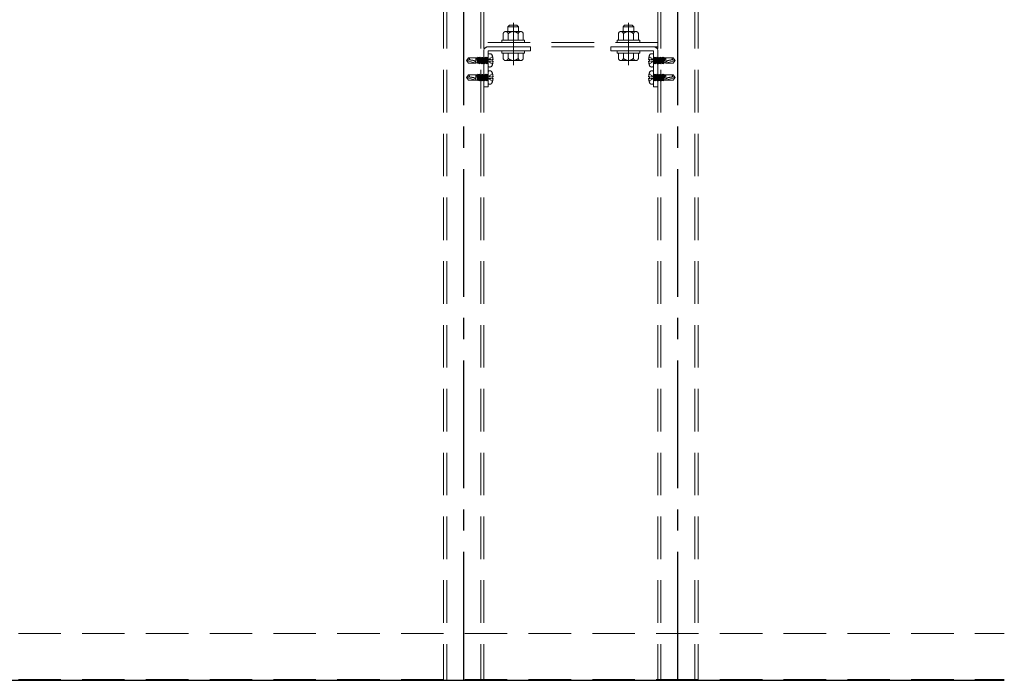
# Model space of a CAD drawing. Extents: x 6861 to 8469, y -10770 to -9662.
# Drawn here: x 8009 to 8156, y -9934 to -9836 of the extents above; entities that cross this region are included whole.
import ezdxf

# ---------------------------------------------------------------- set-up
doc = ezdxf.new("R2010")
doc.units = 0
for name, pattern in [('CENTER', [50.8, 31.75, -6.35, 6.35, -6.35]), ('CENTER2', [28.575, 19.05, -3.175, 3.175, -3.175]), ('HIDDEN', [9.525, 6.35, -3.175]), ('HIDS', [2.5, 1.5, -1])]:
    doc.linetypes.add(name, pattern=pattern)
doc.layers.get('0').update_dxf_attribs({"linetype": 'CONTINUOUS'})
for name, color, linetype in [('1', 7, 'CONTINUOUS'), ('CENTER', 5, 'CENTER2'), ('shade', 6, 'CONTINUOUS'), ('製品', 7, 'CONTINUOUS')]:
    doc.layers.add(name, color=color, linetype=linetype)

msp = doc.modelspace()

# ---------------------------------------------------------------- linework, layer by layer
at = {"color": 6, "linetype": 'CENTER', "lineweight": 0, "ltscale": 0.3}
for p, q in [((8082.61399, -9842.50718), (8082.61399, -9836.22064)), ((8099.81399, -9842.50718), (8099.81399, -9836.22064))]:
    msp.add_line(p, q, dxfattribs=at)
at = {"layer": '1', "color": 7, "linetype": 'Continuous', "ltscale": 2}
msp.add_line((7865.8064, -9934.36567), (8155.93397, -9934.36567), dxfattribs=at)
at = {"layer": 'CENTER'}
for p, q in [((8075.19408, -9934.24567), (8075.19408, -9728.93043)), ((8107.19408, -9934.24567), (8107.19408, -9728.93043))]:
    msp.add_line(p, q, dxfattribs=at)
at = {"layer": 'shade', "linetype": 'HIDDEN', "lineweight": 15}
for p, q in [((8072.19408, -9728.93043), (8072.19408, -9934.24567)), ((8072.65408, -9728.93043), (8072.65408, -9934.24567)), ((8077.73408, -9728.93043), (8077.73408, -9934.24567)), ((8078.19408, -9728.93043), (8078.19408, -9934.24567)), ((8104.19408, -9728.93043), (8104.19408, -9934.24567)), ((8104.65408, -9728.93043), (8104.65408, -9934.24567)), ((8109.73408, -9728.93043), (8109.73408, -9934.24567)), ((8110.19408, -9728.93043), (8110.19408, -9934.24567)), ((8104.19408, -9839.1285), (8078.19408, -9839.1285)), ((8104.19408, -9839.7685), (8078.19408, -9839.7685)), ((8078.19408, -9840.4085), (8078.19408, -9845.7685)), ((8085.19408, -9839.7685), (8078.83408, -9839.7685)), ((8078.83408, -9845.7685), (8078.83408, -9840.4085)), ((8085.19408, -9840.4085), (8078.83408, -9840.4085)), ((8085.19408, -9839.7685), (8085.19408, -9840.4085)), ((8097.19408, -9839.7685), (8103.55408, -9839.7685)), ((8097.19408, -9839.7685), (8097.19408, -9840.4085)), ((8097.19408, -9840.4085), (8103.55408, -9840.4085)), ((8103.55408, -9845.7685), (8103.55408, -9840.4085)), ((8104.19408, -9840.4085), (8104.19408, -9845.7685)), ((8078.19408, -9845.7685), (8078.83408, -9845.7685)), ((8104.19408, -9845.7685), (8103.55408, -9845.7685)), ((7865.8064, -9927.36567), (8155.93397, -9927.36567)), ((7865.8064, -9934.24567), (8155.93397, -9934.24567))]:
    msp.add_line(p, q, dxfattribs=at)
at = {"layer": 'shade', "linetype": 'HIDDEN', "lineweight": 0, "ltscale": 0.8}
for p, q in [((8083.71992, -9837.5085), (8081.46825, -9837.5085)), ((8081.79408, -9836.7885), (8082.03408, -9836.5485)), ((8083.39408, -9836.7885), (8081.79408, -9836.7885)), ((8081.79408, -9837.5085), (8081.79408, -9836.7885)), ((8083.15408, -9836.5485), (8082.03408, -9836.5485)), ((8083.39408, -9836.7885), (8083.15408, -9836.5485)), ((8083.39408, -9837.5085), (8083.39408, -9836.7885)), ((8098.66825, -9837.5085), (8100.91992, -9837.5085)), ((8098.99408, -9836.7885), (8099.23408, -9836.5485)), ((8098.99408, -9836.7885), (8100.59408, -9836.7885)), ((8098.99408, -9837.5085), (8098.99408, -9836.7885)), ((8099.23408, -9836.5485), (8100.35408, -9836.5485)), ((8100.59408, -9836.7885), (8100.35408, -9836.5485)), ((8100.59408, -9837.5085), (8100.59408, -9836.7885)), ((8081.09408, -9838.8085), (8081.09408, -9837.81999)), ((8081.09408, -9838.8085), (8084.09408, -9838.8085)), ((8081.84353, -9838.8085), (8081.84353, -9837.81999)), ((8083.34464, -9838.8085), (8083.34464, -9837.81999)), ((8084.09408, -9838.8085), (8084.09408, -9837.81999)), ((8098.29408, -9838.8085), (8098.29408, -9837.81999)), ((8101.29408, -9838.8085), (8098.29408, -9838.8085)), ((8099.04353, -9838.8085), (8099.04353, -9837.81999)), ((8100.54464, -9838.8085), (8100.54464, -9837.81999)), ((8101.29408, -9838.8085), (8101.29408, -9837.81999)), ((8084.09408, -9840.7285), (8081.09408, -9840.7285)), ((8081.09408, -9840.7285), (8081.09408, -9841.51701)), ((8081.46825, -9841.8285), (8083.71992, -9841.8285)), ((8083.39408, -9840.7285), (8081.79408, -9840.7285)), ((8081.84353, -9840.7285), (8081.84353, -9841.51701)), ((8083.34464, -9840.7285), (8083.34464, -9841.51701)), ((8084.09408, -9840.7285), (8084.09408, -9841.51701)), ((8098.29408, -9840.7285), (8101.29408, -9840.7285)), ((8098.29408, -9840.7285), (8098.29408, -9841.51701)), ((8100.91992, -9841.8285), (8098.66825, -9841.8285)), ((8098.99408, -9840.7285), (8100.59408, -9840.7285)), ((8099.04353, -9840.7285), (8099.04353, -9841.51701)), ((8100.54464, -9840.7285), (8100.54464, -9841.51701)), ((8101.29408, -9840.7285), (8101.29408, -9841.51701))]:
    msp.add_line(p, q, dxfattribs=at)
for points in [[(8084.29408, -9839.1285), (8084.29408, -9838.8085), (8080.89408, -9838.8085), (8080.89408, -9839.1285)], [(8098.09408, -9839.1285), (8098.09408, -9838.8085), (8101.49408, -9838.8085), (8101.49408, -9839.1285)], [(8084.29408, -9840.7285), (8084.29408, -9840.4085), (8080.89408, -9840.4085), (8080.89408, -9840.7285)], [(8098.09408, -9840.7285), (8098.09408, -9840.4085), (8101.49408, -9840.4085), (8101.49408, -9840.7285)]]:
    msp.add_lwpolyline(points, close=True, dxfattribs=at)
for centre, radius, start, end in [((8081.46881, -9837.88964), 0.38114, 10.5294528, 169.4705472), ((8082.59408, -9838.5685), 1.06, 44.9218106, 135.0781894), ((8083.71936, -9837.88964), 0.38114, 10.5294528, 169.4705472), ((8098.66881, -9837.88964), 0.38114, 10.5294528, 169.4705472), ((8099.79408, -9838.5685), 1.06, 44.9218106, 135.0781894), ((8100.91936, -9837.88964), 0.38114, 10.5294528, 169.4705472), ((8081.46881, -9841.44736), 0.38114, 190.5294528, 349.4705472), ((8082.59408, -9840.7685), 1.06, 224.9218106, 315.0781894), ((8083.71936, -9841.44736), 0.38114, 190.5294528, 349.4705472), ((8098.66881, -9841.44736), 0.38114, 190.5294528, 349.4705472), ((8099.79408, -9840.7685), 1.06, 224.9218106, 315.0781894), ((8100.91936, -9841.44736), 0.38114, 190.5294528, 349.4705472)]:
    msp.add_arc(centre, radius, start, end, dxfattribs=at)
at = {"layer": 'shade', "linetype": 'HIDDEN', "lineweight": 15}
for centre, start, end in [((8078.83408, -9840.4085), 90, 180), ((8103.55408, -9840.4085), 0, 90)]:
    msp.add_arc(centre, 0.64, start, end, dxfattribs=at)
at = {"layer": '製品', "color": 6, "linetype": 'HIDS', "lineweight": 0}
for p, q in [((8075.63408, -9841.8085), (8075.92284, -9841.41106)), ((8075.97959, -9841.71592), (8075.63408, -9841.8085)), ((8075.92284, -9842.20594), (8075.63408, -9841.8085)), ((8077.02512, -9842.20594), (8075.63408, -9841.8085)), ((8077.02512, -9841.41106), (8075.92284, -9841.41106)), ((8077.02512, -9842.20594), (8077.02512, -9841.41106)), ((8077.24152, -9841.421), (8077.02512, -9841.421)), ((8077.29504, -9842.19601), (8077.12894, -9841.421)), ((8077.42838, -9842.19601), (8077.12894, -9841.421)), ((8077.26738, -9842.01525), (8077.12894, -9841.421)), ((8077.33495, -9841.3117), (8077.24152, -9841.421)), ((8077.24152, -9841.421), (8077.56438, -9842.3053)), ((8077.26794, -9842.01512), (8077.26525, -9842.05699)), ((8077.26525, -9842.05699), (8077.28584, -9842.09262)), ((8077.3644, -9842.03042), (8077.26794, -9842.01512)), ((8077.33495, -9842.3053), (8077.28511, -9842.09135)), ((8077.28584, -9842.09262), (8077.3644, -9842.03042)), ((8077.484, -9841.95722), (8077.33495, -9841.3117)), ((8077.65781, -9842.19601), (8077.33495, -9841.3117)), ((8077.47095, -9841.421), (8077.37485, -9841.421)), ((8077.484, -9841.95722), (8077.45514, -9842.0061)), ((8077.45514, -9842.0061), (8077.5019, -9842.03472)), ((8077.56438, -9841.3117), (8077.47095, -9841.421)), ((8077.47095, -9841.421), (8077.79381, -9842.3053)), ((8077.57659, -9841.97356), (8077.484, -9841.95722)), ((8077.5019, -9842.03472), (8077.57659, -9841.97356)), ((8077.56438, -9842.3053), (8077.5019, -9842.03472)), ((8077.70007, -9841.89933), (8077.56438, -9841.3117)), ((8077.88724, -9842.19601), (8077.56438, -9841.3117)), ((8077.70038, -9841.421), (8077.60428, -9841.421)), ((8077.70007, -9841.89933), (8077.66413, -9841.95011)), ((8077.66413, -9841.95011), (8077.71796, -9841.97683)), ((8077.78558, -9841.91756), (8077.70007, -9841.89933)), ((8077.79381, -9841.3117), (8077.70038, -9841.421)), ((8077.70038, -9841.421), (8078.02324, -9842.3053)), ((8077.71796, -9841.97683), (8077.78558, -9841.91756)), ((8077.79381, -9842.3053), (8077.71796, -9841.97683)), ((8078.11667, -9842.19601), (8077.79381, -9841.3117)), ((8077.91613, -9841.84144), (8077.79381, -9841.3117)), ((8077.92981, -9841.421), (8077.83371, -9841.421)), ((8077.91613, -9841.84144), (8077.87311, -9841.89411)), ((8077.87311, -9841.89411), (8077.93403, -9841.91893)), ((8077.99457, -9841.86157), (8077.91613, -9841.84144)), ((8078.02324, -9841.3117), (8077.92981, -9841.421)), ((8077.92981, -9841.421), (8078.25267, -9842.3053)), ((8077.93403, -9841.91893), (8077.99457, -9841.86157)), ((8078.02324, -9842.3053), (8077.93403, -9841.91893)), ((8078.3461, -9842.19601), (8078.02324, -9841.3117)), ((8078.13219, -9841.78354), (8078.02324, -9841.3117)), ((8078.15924, -9841.421), (8078.06315, -9841.421)), ((8078.13219, -9841.78354), (8078.0821, -9841.83811)), ((8078.0821, -9841.83811), (8078.15009, -9841.86104)), ((8078.20355, -9841.80557), (8078.13219, -9841.78354)), ((8078.15009, -9841.86104), (8078.20355, -9841.80557)), ((8078.25267, -9842.3053), (8078.15009, -9841.86104)), ((8078.25267, -9841.3117), (8078.15924, -9841.421)), ((8078.15924, -9841.421), (8078.4821, -9842.3053)), ((8078.57553, -9842.19601), (8078.25267, -9841.3117)), ((8078.34826, -9841.72565), (8078.25267, -9841.3117)), ((8078.34826, -9841.72565), (8078.29109, -9841.78211)), ((8078.29109, -9841.78211), (8078.36615, -9841.80315)), ((8078.38867, -9841.421), (8078.29258, -9841.421)), ((8078.41254, -9841.74957), (8078.34826, -9841.72565)), ((8078.36615, -9841.80315), (8078.41254, -9841.74957)), ((8078.4821, -9842.3053), (8078.36615, -9841.80315)), ((8078.4821, -9841.3117), (8078.38867, -9841.421)), ((8078.38867, -9841.421), (8078.71153, -9842.3053)), ((8078.80497, -9842.19601), (8078.4821, -9841.3117)), ((8078.56432, -9841.66776), (8078.4821, -9841.3117)), ((8078.56432, -9841.66776), (8078.50007, -9841.72612)), ((8078.50007, -9841.72612), (8078.58221, -9841.74525)), ((8078.6181, -9841.421), (8078.52201, -9841.421)), ((8078.62153, -9841.69357), (8078.56432, -9841.66776)), ((8078.58221, -9841.74525), (8078.62153, -9841.69357)), ((8078.71153, -9842.3053), (8078.58221, -9841.74525)), ((8078.71153, -9841.3117), (8078.6181, -9841.421)), ((8078.6181, -9841.421), (8078.83408, -9842.01256)), ((8078.78038, -9841.60986), (8078.70906, -9841.67012)), ((8078.70906, -9841.67012), (8078.79828, -9841.68736)), ((8078.83408, -9841.64736), (8078.71153, -9841.3117)), ((8078.78038, -9841.60986), (8078.71153, -9841.3117)), ((8078.83408, -9841.421), (8078.75144, -9841.421)), ((8078.83051, -9841.63758), (8078.78038, -9841.60986)), ((8078.79828, -9841.68736), (8078.83051, -9841.63758)), ((8078.83408, -9841.84243), (8078.79828, -9841.68736)), ((8078.83408, -9842.59921), (8078.83408, -9841.01779)), ((8078.91769, -9841.64524), (8078.85892, -9841.6843)), ((8078.85892, -9841.78366), (8078.85892, -9841.73398)), ((8078.85892, -9841.88302), (8078.85892, -9841.83334)), ((8078.91769, -9841.97177), (8078.85892, -9841.9327)), ((8078.9914, -9841.6843), (8078.92516, -9841.6843)), ((8078.9914, -9841.9327), (8078.92516, -9841.9327)), ((8079.03522, -9841.5671), (8078.97645, -9841.60617)), ((8079.03522, -9842.0499), (8078.97645, -9842.01084)), ((8079.12388, -9841.6843), (8079.05764, -9841.6843)), ((8079.12388, -9841.9327), (8079.05764, -9841.9327)), ((8079.15274, -9841.48897), (8079.09398, -9841.52804)), ((8079.15274, -9842.12803), (8079.09398, -9842.08897)), ((8079.25636, -9841.6843), (8079.19012, -9841.6843)), ((8079.25636, -9841.9327), (8079.19012, -9841.9327)), ((8079.27027, -9841.41084), (8079.21151, -9841.4499)), ((8079.38884, -9841.6843), (8079.3226, -9841.6843)), ((8079.38884, -9841.9327), (8079.3226, -9841.9327)), ((8079.3878, -9841.3327), (8079.32904, -9841.37177)), ((8079.50533, -9841.25457), (8079.44656, -9841.29364)), ((8079.45508, -9841.6843), (8079.57563, -9841.6843)), ((8079.45508, -9841.9327), (8079.45508, -9841.6843)), ((8079.57563, -9841.9327), (8079.45508, -9841.9327)), ((8102.93308, -9841.6843), (8102.81254, -9841.6843)), ((8102.81254, -9841.9327), (8102.93308, -9841.9327)), ((8102.88284, -9841.25457), (8102.94161, -9841.29364)), ((8102.93308, -9841.9327), (8102.93308, -9841.6843)), ((8102.99932, -9841.6843), (8103.06556, -9841.6843)), ((8102.99932, -9841.9327), (8103.06556, -9841.9327)), ((8103.00037, -9841.3327), (8103.05913, -9841.37177)), ((8103.1179, -9841.41084), (8103.17666, -9841.4499)), ((8103.1318, -9841.6843), (8103.19804, -9841.6843)), ((8103.1318, -9841.9327), (8103.19804, -9841.9327)), ((8103.23543, -9841.48897), (8103.29419, -9841.52804)), ((8103.23543, -9842.12803), (8103.29419, -9842.08897)), ((8103.26428, -9841.6843), (8103.33052, -9841.6843)), ((8103.26428, -9841.9327), (8103.33052, -9841.9327)), ((8103.35295, -9841.5671), (8103.41172, -9841.60617)), ((8103.35295, -9842.0499), (8103.41172, -9842.01084)), ((8103.39676, -9841.6843), (8103.463, -9841.6843)), ((8103.39676, -9841.9327), (8103.463, -9841.9327)), ((8103.47048, -9841.64524), (8103.52924, -9841.6843)), ((8103.47048, -9841.97177), (8103.52924, -9841.9327)), ((8103.52924, -9841.78366), (8103.52924, -9841.73398)), ((8103.52924, -9841.88302), (8103.52924, -9841.83334)), ((8103.55408, -9842.59921), (8103.55408, -9841.01779)), ((8103.55408, -9841.64736), (8103.67663, -9841.3117)), ((8103.77007, -9841.421), (8103.55408, -9842.01256)), ((8103.55408, -9841.421), (8103.63673, -9841.421)), ((8103.55408, -9841.84243), (8103.58989, -9841.68736)), ((8103.55766, -9841.63758), (8103.60779, -9841.60986)), ((8103.58989, -9841.68736), (8103.55766, -9841.63758)), ((8103.5832, -9842.19601), (8103.90607, -9841.3117)), ((8103.67911, -9841.67012), (8103.58989, -9841.68736)), ((8103.60779, -9841.60986), (8103.67663, -9841.3117)), ((8103.60779, -9841.60986), (8103.67911, -9841.67012)), ((8103.67663, -9841.3117), (8103.77007, -9841.421)), ((8103.9995, -9841.421), (8103.67663, -9842.3053)), ((8103.67663, -9842.3053), (8103.80596, -9841.74525)), ((8103.76664, -9841.69357), (8103.82385, -9841.66776)), ((8103.80596, -9841.74525), (8103.76664, -9841.69357)), ((8103.77007, -9841.421), (8103.86616, -9841.421)), ((8103.8881, -9841.72612), (8103.80596, -9841.74525)), ((8103.81263, -9842.19601), (8104.1355, -9841.3117)), ((8103.82385, -9841.66776), (8103.90607, -9841.3117)), ((8103.82385, -9841.66776), (8103.8881, -9841.72612)), ((8103.90607, -9841.3117), (8103.9995, -9841.421)), ((8104.22893, -9841.421), (8103.90607, -9842.3053)), ((8103.90607, -9842.3053), (8104.02202, -9841.80315)), ((8103.97563, -9841.74957), (8104.03991, -9841.72565)), ((8104.02202, -9841.80315), (8103.97563, -9841.74957)), ((8103.9995, -9841.421), (8104.09559, -9841.421)), ((8104.09708, -9841.78211), (8104.02202, -9841.80315)), ((8104.03991, -9841.72565), (8104.1355, -9841.3117)), ((8104.03991, -9841.72565), (8104.09708, -9841.78211)), ((8104.04207, -9842.19601), (8104.36493, -9841.3117)), ((8104.1355, -9841.3117), (8104.22893, -9841.421)), ((8104.45836, -9841.421), (8104.1355, -9842.3053)), ((8104.1355, -9842.3053), (8104.23808, -9841.86104)), ((8104.18462, -9841.80557), (8104.25598, -9841.78354)), ((8104.23808, -9841.86104), (8104.18462, -9841.80557)), ((8104.22893, -9841.421), (8104.32502, -9841.421)), ((8104.30607, -9841.83811), (8104.23808, -9841.86104)), ((8104.25598, -9841.78354), (8104.36493, -9841.3117)), ((8104.25598, -9841.78354), (8104.30607, -9841.83811)), ((8104.2715, -9842.19601), (8104.59436, -9841.3117)), ((8104.36493, -9841.3117), (8104.45836, -9841.421)), ((8104.68779, -9841.421), (8104.36493, -9842.3053)), ((8104.36493, -9842.3053), (8104.45414, -9841.91893)), ((8104.3936, -9841.86157), (8104.47204, -9841.84144)), ((8104.45414, -9841.91893), (8104.3936, -9841.86157)), ((8104.51506, -9841.89411), (8104.45414, -9841.91893)), ((8104.45836, -9841.421), (8104.55446, -9841.421)), ((8104.47204, -9841.84144), (8104.59436, -9841.3117)), ((8104.47204, -9841.84144), (8104.51506, -9841.89411)), ((8104.50093, -9842.19601), (8104.82379, -9841.3117)), ((8104.59436, -9841.3117), (8104.68779, -9841.421)), ((8104.91722, -9841.421), (8104.59436, -9842.3053)), ((8104.59436, -9842.3053), (8104.67021, -9841.97683)), ((8104.60259, -9841.91756), (8104.6881, -9841.89933)), ((8104.67021, -9841.97683), (8104.60259, -9841.91756)), ((8104.72404, -9841.95011), (8104.67021, -9841.97683)), ((8104.68779, -9841.421), (8104.78389, -9841.421)), ((8104.6881, -9841.89933), (8104.82379, -9841.3117)), ((8104.6881, -9841.89933), (8104.72404, -9841.95011)), ((8104.73036, -9842.19601), (8105.05322, -9841.3117)), ((8104.81158, -9841.97356), (8104.90417, -9841.95722)), ((8104.88627, -9842.03472), (8104.81158, -9841.97356)), ((8104.82379, -9841.3117), (8104.91722, -9841.421)), ((8105.14665, -9841.421), (8104.82379, -9842.3053)), ((8104.82379, -9842.3053), (8104.88627, -9842.03472)), ((8104.93303, -9842.0061), (8104.88627, -9842.03472)), ((8104.90417, -9841.95722), (8105.05322, -9841.3117)), ((8104.90417, -9841.95722), (8104.93303, -9842.0061)), ((8104.91722, -9841.421), (8105.01332, -9841.421)), ((8104.95979, -9842.19601), (8105.25923, -9841.421)), ((8105.02377, -9842.03042), (8105.12023, -9842.01512)), ((8105.10233, -9842.09262), (8105.02377, -9842.03042)), ((8105.05322, -9841.3117), (8105.14665, -9841.421)), ((8105.05322, -9842.3053), (8105.10306, -9842.09135)), ((8105.09313, -9842.19601), (8105.25923, -9841.421)), ((8105.12292, -9842.05699), (8105.10233, -9842.09262)), ((8105.12023, -9842.01512), (8105.12292, -9842.05699)), ((8105.12079, -9842.01525), (8105.25923, -9841.421)), ((8105.14665, -9841.421), (8105.36304, -9841.421)), ((8105.36304, -9842.20594), (8105.36304, -9841.41106)), ((8105.36304, -9841.41106), (8106.46533, -9841.41106)), ((8105.36304, -9842.20594), (8106.75408, -9841.8085)), ((8106.40858, -9841.71592), (8106.75408, -9841.8085)), ((8106.75408, -9841.8085), (8106.46533, -9841.41106)), ((8106.46533, -9842.20594), (8106.75408, -9841.8085)), ((8075.92284, -9842.20594), (8077.02512, -9842.20594)), ((8077.29504, -9842.19601), (8077.02512, -9842.19601)), ((8077.29504, -9842.19601), (8077.33495, -9842.3053)), ((8077.33495, -9842.3053), (8077.42838, -9842.19601)), ((8077.52447, -9842.19601), (8077.42838, -9842.19601)), ((8077.56438, -9842.3053), (8077.65781, -9842.19601)), ((8077.75391, -9842.19601), (8077.65781, -9842.19601)), ((8077.79381, -9842.3053), (8077.88724, -9842.19601)), ((8077.98334, -9842.19601), (8077.88724, -9842.19601)), ((8078.02324, -9842.3053), (8078.11667, -9842.19601)), ((8078.21277, -9842.19601), (8078.11667, -9842.19601)), ((8078.25267, -9842.3053), (8078.3461, -9842.19601)), ((8078.4422, -9842.19601), (8078.3461, -9842.19601)), ((8078.4821, -9842.3053), (8078.57553, -9842.19601)), ((8078.67163, -9842.19601), (8078.57553, -9842.19601)), ((8078.71153, -9842.3053), (8078.80497, -9842.19601)), ((8078.83408, -9842.19601), (8078.80497, -9842.19601)), ((8079.27027, -9842.20617), (8079.21151, -9842.1671)), ((8079.3878, -9842.2843), (8079.32904, -9842.24523)), ((8079.50533, -9842.36243), (8079.44656, -9842.32337)), ((8102.88284, -9842.36243), (8102.94161, -9842.32337)), ((8103.00037, -9842.2843), (8103.05913, -9842.24523)), ((8103.1179, -9842.20617), (8103.17666, -9842.1671)), ((8103.55408, -9842.19601), (8103.5832, -9842.19601)), ((8103.67663, -9842.3053), (8103.5832, -9842.19601)), ((8103.71654, -9842.19601), (8103.81263, -9842.19601)), ((8103.90607, -9842.3053), (8103.81263, -9842.19601)), ((8103.94597, -9842.19601), (8104.04207, -9842.19601)), ((8104.1355, -9842.3053), (8104.04207, -9842.19601)), ((8104.1754, -9842.19601), (8104.2715, -9842.19601)), ((8104.36493, -9842.3053), (8104.2715, -9842.19601)), ((8104.40483, -9842.19601), (8104.50093, -9842.19601)), ((8104.59436, -9842.3053), (8104.50093, -9842.19601)), ((8104.63426, -9842.19601), (8104.73036, -9842.19601)), ((8104.82379, -9842.3053), (8104.73036, -9842.19601)), ((8104.8637, -9842.19601), (8104.95979, -9842.19601)), ((8105.05322, -9842.3053), (8104.95979, -9842.19601)), ((8105.09313, -9842.19601), (8105.05322, -9842.3053)), ((8105.09313, -9842.19601), (8105.36304, -9842.19601)), ((8106.46533, -9842.20594), (8105.36304, -9842.20594)), ((8075.63408, -9844.3685), (8075.92284, -9843.97106)), ((8075.97959, -9844.27592), (8075.63408, -9844.3685)), ((8075.92284, -9844.76594), (8075.63408, -9844.3685)), ((8077.02512, -9844.76594), (8075.63408, -9844.3685)), ((8077.02512, -9843.97106), (8075.92284, -9843.97106)), ((8075.92284, -9844.76594), (8077.02512, -9844.76594)), ((8077.02512, -9844.76594), (8077.02512, -9843.97106)), ((8077.24152, -9843.981), (8077.02512, -9843.981)), ((8077.29504, -9844.75601), (8077.02512, -9844.75601)), ((8077.29504, -9844.75601), (8077.12894, -9843.981)), ((8077.42838, -9844.75601), (8077.12894, -9843.981)), ((8077.26738, -9844.57525), (8077.12894, -9843.981)), ((8077.33495, -9843.8717), (8077.24152, -9843.981)), ((8077.24152, -9843.981), (8077.56438, -9844.8653)), ((8077.26794, -9844.57512), (8077.26525, -9844.61699)), ((8077.26525, -9844.61699), (8077.28584, -9844.65262)), ((8077.3644, -9844.59042), (8077.26794, -9844.57512)), ((8077.33495, -9844.8653), (8077.28511, -9844.65135)), ((8077.28584, -9844.65262), (8077.3644, -9844.59042)), ((8077.29504, -9844.75601), (8077.33495, -9844.8653)), ((8077.484, -9844.51722), (8077.33495, -9843.8717)), ((8077.65781, -9844.75601), (8077.33495, -9843.8717)), ((8077.33495, -9844.8653), (8077.42838, -9844.75601)), ((8077.47095, -9843.981), (8077.37485, -9843.981)), ((8077.52447, -9844.75601), (8077.42838, -9844.75601)), ((8077.484, -9844.51722), (8077.45514, -9844.5661)), ((8077.45514, -9844.5661), (8077.5019, -9844.59472)), ((8077.56438, -9843.8717), (8077.47095, -9843.981)), ((8077.47095, -9843.981), (8077.79381, -9844.8653)), ((8077.57659, -9844.53356), (8077.484, -9844.51722)), ((8077.5019, -9844.59472), (8077.57659, -9844.53356)), ((8077.56438, -9844.8653), (8077.5019, -9844.59472)), ((8077.70007, -9844.45933), (8077.56438, -9843.8717)), ((8077.88724, -9844.75601), (8077.56438, -9843.8717)), ((8077.56438, -9844.8653), (8077.65781, -9844.75601)), ((8077.70038, -9843.981), (8077.60428, -9843.981)), ((8077.75391, -9844.75601), (8077.65781, -9844.75601)), ((8077.70007, -9844.45933), (8077.66413, -9844.51011)), ((8077.66413, -9844.51011), (8077.71796, -9844.53683)), ((8077.78558, -9844.47756), (8077.70007, -9844.45933)), ((8077.79381, -9843.8717), (8077.70038, -9843.981)), ((8077.70038, -9843.981), (8078.02324, -9844.8653)), ((8077.71796, -9844.53683), (8077.78558, -9844.47756)), ((8077.79381, -9844.8653), (8077.71796, -9844.53683)), ((8078.11667, -9844.75601), (8077.79381, -9843.8717)), ((8077.91613, -9844.40144), (8077.79381, -9843.8717)), ((8077.79381, -9844.8653), (8077.88724, -9844.75601)), ((8077.92981, -9843.981), (8077.83371, -9843.981)), ((8077.91613, -9844.40144), (8077.87311, -9844.45411)), ((8077.87311, -9844.45411), (8077.93403, -9844.47893)), ((8077.98334, -9844.75601), (8077.88724, -9844.75601)), ((8077.99457, -9844.42157), (8077.91613, -9844.40144)), ((8078.02324, -9843.8717), (8077.92981, -9843.981)), ((8077.92981, -9843.981), (8078.25267, -9844.8653)), ((8077.93403, -9844.47893), (8077.99457, -9844.42157)), ((8078.02324, -9844.8653), (8077.93403, -9844.47893)), ((8078.3461, -9844.75601), (8078.02324, -9843.8717)), ((8078.13219, -9844.34354), (8078.02324, -9843.8717)), ((8078.02324, -9844.8653), (8078.11667, -9844.75601)), ((8078.15924, -9843.981), (8078.06315, -9843.981)), ((8078.13219, -9844.34354), (8078.0821, -9844.39811)), ((8078.0821, -9844.39811), (8078.15009, -9844.42104)), ((8078.21277, -9844.75601), (8078.11667, -9844.75601)), ((8078.20355, -9844.36557), (8078.13219, -9844.34354)), ((8078.15009, -9844.42104), (8078.20355, -9844.36557)), ((8078.25267, -9844.8653), (8078.15009, -9844.42104)), ((8078.25267, -9843.8717), (8078.15924, -9843.981)), ((8078.15924, -9843.981), (8078.4821, -9844.8653)), ((8078.57553, -9844.75601), (8078.25267, -9843.8717)), ((8078.34826, -9844.28565), (8078.25267, -9843.8717)), ((8078.25267, -9844.8653), (8078.3461, -9844.75601)), ((8078.34826, -9844.28565), (8078.29109, -9844.34211)), ((8078.29109, -9844.34211), (8078.36615, -9844.36315)), ((8078.38867, -9843.981), (8078.29258, -9843.981)), ((8078.4422, -9844.75601), (8078.3461, -9844.75601)), ((8078.41254, -9844.30957), (8078.34826, -9844.28565)), ((8078.36615, -9844.36315), (8078.41254, -9844.30957)), ((8078.4821, -9844.8653), (8078.36615, -9844.36315)), ((8078.4821, -9843.8717), (8078.38867, -9843.981)), ((8078.38867, -9843.981), (8078.71153, -9844.8653)), ((8078.80497, -9844.75601), (8078.4821, -9843.8717)), ((8078.56432, -9844.22776), (8078.4821, -9843.8717)), ((8078.4821, -9844.8653), (8078.57553, -9844.75601)), ((8078.56432, -9844.22776), (8078.50007, -9844.28612)), ((8078.50007, -9844.28612), (8078.58221, -9844.30525)), ((8078.6181, -9843.981), (8078.52201, -9843.981)), ((8078.62153, -9844.25357), (8078.56432, -9844.22776)), ((8078.67163, -9844.75601), (8078.57553, -9844.75601)), ((8078.58221, -9844.30525), (8078.62153, -9844.25357)), ((8078.71153, -9844.8653), (8078.58221, -9844.30525)), ((8078.71153, -9843.8717), (8078.6181, -9843.981)), ((8078.6181, -9843.981), (8078.83408, -9844.57256)), ((8078.78038, -9844.16986), (8078.70906, -9844.23012)), ((8078.70906, -9844.23012), (8078.79828, -9844.24736)), ((8078.83408, -9844.20736), (8078.71153, -9843.8717)), ((8078.78038, -9844.16986), (8078.71153, -9843.8717)), ((8078.71153, -9844.8653), (8078.80497, -9844.75601)), ((8078.83408, -9843.981), (8078.75144, -9843.981)), ((8078.83051, -9844.19758), (8078.78038, -9844.16986)), ((8078.79828, -9844.24736), (8078.83051, -9844.19758)), ((8078.83408, -9844.40243), (8078.79828, -9844.24736)), ((8078.83408, -9844.75601), (8078.80497, -9844.75601)), ((8078.83408, -9845.15921), (8078.83408, -9843.57779)), ((8078.91769, -9844.20524), (8078.85892, -9844.2443)), ((8078.85892, -9844.34366), (8078.85892, -9844.29398)), ((8078.85892, -9844.44302), (8078.85892, -9844.39334)), ((8078.91769, -9844.53177), (8078.85892, -9844.4927)), ((8078.9914, -9844.2443), (8078.92516, -9844.2443)), ((8078.9914, -9844.4927), (8078.92516, -9844.4927)), ((8079.03522, -9844.1271), (8078.97645, -9844.16617)), ((8079.03522, -9844.6099), (8078.97645, -9844.57084)), ((8079.12388, -9844.2443), (8079.05764, -9844.2443)), ((8079.12388, -9844.4927), (8079.05764, -9844.4927)), ((8079.15274, -9844.04897), (8079.09398, -9844.08804)), ((8079.15274, -9844.68803), (8079.09398, -9844.64897)), ((8079.25636, -9844.2443), (8079.19012, -9844.2443)), ((8079.25636, -9844.4927), (8079.19012, -9844.4927)), ((8079.27027, -9843.97084), (8079.21151, -9844.0099)), ((8079.27027, -9844.76617), (8079.21151, -9844.7271)), ((8079.38884, -9844.2443), (8079.3226, -9844.2443)), ((8079.38884, -9844.4927), (8079.3226, -9844.4927)), ((8079.3878, -9843.8927), (8079.32904, -9843.93177)), ((8079.3878, -9844.8443), (8079.32904, -9844.80523)), ((8079.50533, -9843.81457), (8079.44656, -9843.85364)), ((8079.50533, -9844.92243), (8079.44656, -9844.88337)), ((8079.45508, -9844.2443), (8079.57563, -9844.2443)), ((8079.45508, -9844.4927), (8079.45508, -9844.2443)), ((8079.57563, -9844.4927), (8079.45508, -9844.4927)), ((8102.93308, -9844.2443), (8102.81254, -9844.2443)), ((8102.81254, -9844.4927), (8102.93308, -9844.4927)), ((8102.88284, -9843.81457), (8102.94161, -9843.85364)), ((8102.88284, -9844.92243), (8102.94161, -9844.88337)), ((8102.93308, -9844.4927), (8102.93308, -9844.2443)), ((8102.99932, -9844.2443), (8103.06556, -9844.2443)), ((8102.99932, -9844.4927), (8103.06556, -9844.4927)), ((8103.00037, -9843.8927), (8103.05913, -9843.93177)), ((8103.00037, -9844.8443), (8103.05913, -9844.80523)), ((8103.1179, -9843.97084), (8103.17666, -9844.0099)), ((8103.1179, -9844.76617), (8103.17666, -9844.7271)), ((8103.1318, -9844.2443), (8103.19804, -9844.2443)), ((8103.1318, -9844.4927), (8103.19804, -9844.4927)), ((8103.23543, -9844.04897), (8103.29419, -9844.08804)), ((8103.23543, -9844.68803), (8103.29419, -9844.64897)), ((8103.26428, -9844.2443), (8103.33052, -9844.2443)), ((8103.26428, -9844.4927), (8103.33052, -9844.4927)), ((8103.35295, -9844.1271), (8103.41172, -9844.16617)), ((8103.35295, -9844.6099), (8103.41172, -9844.57084)), ((8103.39676, -9844.2443), (8103.463, -9844.2443)), ((8103.39676, -9844.4927), (8103.463, -9844.4927)), ((8103.47048, -9844.20524), (8103.52924, -9844.2443)), ((8103.47048, -9844.53177), (8103.52924, -9844.4927)), ((8103.52924, -9844.34366), (8103.52924, -9844.29398)), ((8103.52924, -9844.44302), (8103.52924, -9844.39334)), ((8103.55408, -9845.15921), (8103.55408, -9843.57779)), ((8103.55408, -9844.20736), (8103.67663, -9843.8717)), ((8103.77007, -9843.981), (8103.55408, -9844.57256)), ((8103.55408, -9843.981), (8103.63673, -9843.981)), ((8103.55408, -9844.40243), (8103.58989, -9844.24736)), ((8103.55408, -9844.75601), (8103.5832, -9844.75601)), ((8103.55766, -9844.19758), (8103.60779, -9844.16986)), ((8103.58989, -9844.24736), (8103.55766, -9844.19758)), ((8103.5832, -9844.75601), (8103.90607, -9843.8717)), ((8103.67663, -9844.8653), (8103.5832, -9844.75601)), ((8103.67911, -9844.23012), (8103.58989, -9844.24736)), ((8103.60779, -9844.16986), (8103.67663, -9843.8717)), ((8103.60779, -9844.16986), (8103.67911, -9844.23012)), ((8103.67663, -9843.8717), (8103.77007, -9843.981)), ((8103.9995, -9843.981), (8103.67663, -9844.8653)), ((8103.67663, -9844.8653), (8103.80596, -9844.30525)), ((8103.71654, -9844.75601), (8103.81263, -9844.75601)), ((8103.76664, -9844.25357), (8103.82385, -9844.22776)), ((8103.80596, -9844.30525), (8103.76664, -9844.25357)), ((8103.77007, -9843.981), (8103.86616, -9843.981)), ((8103.8881, -9844.28612), (8103.80596, -9844.30525)), ((8103.81263, -9844.75601), (8104.1355, -9843.8717)), ((8103.90607, -9844.8653), (8103.81263, -9844.75601)), ((8103.82385, -9844.22776), (8103.90607, -9843.8717)), ((8103.82385, -9844.22776), (8103.8881, -9844.28612)), ((8103.90607, -9843.8717), (8103.9995, -9843.981)), ((8104.22893, -9843.981), (8103.90607, -9844.8653)), ((8103.90607, -9844.8653), (8104.02202, -9844.36315)), ((8103.94597, -9844.75601), (8104.04207, -9844.75601)), ((8103.97563, -9844.30957), (8104.03991, -9844.28565)), ((8104.02202, -9844.36315), (8103.97563, -9844.30957)), ((8103.9995, -9843.981), (8104.09559, -9843.981)), ((8104.09708, -9844.34211), (8104.02202, -9844.36315)), ((8104.03991, -9844.28565), (8104.1355, -9843.8717)), ((8104.03991, -9844.28565), (8104.09708, -9844.34211)), ((8104.04207, -9844.75601), (8104.36493, -9843.8717)), ((8104.1355, -9844.8653), (8104.04207, -9844.75601)), ((8104.1355, -9843.8717), (8104.22893, -9843.981)), ((8104.45836, -9843.981), (8104.1355, -9844.8653)), ((8104.1355, -9844.8653), (8104.23808, -9844.42104)), ((8104.1754, -9844.75601), (8104.2715, -9844.75601)), ((8104.18462, -9844.36557), (8104.25598, -9844.34354)), ((8104.23808, -9844.42104), (8104.18462, -9844.36557)), ((8104.22893, -9843.981), (8104.32502, -9843.981)), ((8104.30607, -9844.39811), (8104.23808, -9844.42104)), ((8104.25598, -9844.34354), (8104.36493, -9843.8717)), ((8104.25598, -9844.34354), (8104.30607, -9844.39811)), ((8104.2715, -9844.75601), (8104.59436, -9843.8717)), ((8104.36493, -9844.8653), (8104.2715, -9844.75601)), ((8104.36493, -9843.8717), (8104.45836, -9843.981)), ((8104.68779, -9843.981), (8104.36493, -9844.8653)), ((8104.36493, -9844.8653), (8104.45414, -9844.47893)), ((8104.3936, -9844.42157), (8104.47204, -9844.40144)), ((8104.45414, -9844.47893), (8104.3936, -9844.42157)), ((8104.40483, -9844.75601), (8104.50093, -9844.75601)), ((8104.51506, -9844.45411), (8104.45414, -9844.47893)), ((8104.45836, -9843.981), (8104.55446, -9843.981)), ((8104.47204, -9844.40144), (8104.59436, -9843.8717)), ((8104.47204, -9844.40144), (8104.51506, -9844.45411)), ((8104.50093, -9844.75601), (8104.82379, -9843.8717)), ((8104.59436, -9844.8653), (8104.50093, -9844.75601)), ((8104.59436, -9843.8717), (8104.68779, -9843.981)), ((8104.91722, -9843.981), (8104.59436, -9844.8653)), ((8104.59436, -9844.8653), (8104.67021, -9844.53683)), ((8104.60259, -9844.47756), (8104.6881, -9844.45933)), ((8104.67021, -9844.53683), (8104.60259, -9844.47756)), ((8104.63426, -9844.75601), (8104.73036, -9844.75601)), ((8104.72404, -9844.51011), (8104.67021, -9844.53683)), ((8104.68779, -9843.981), (8104.78389, -9843.981)), ((8104.6881, -9844.45933), (8104.82379, -9843.8717)), ((8104.6881, -9844.45933), (8104.72404, -9844.51011)), ((8104.73036, -9844.75601), (8105.05322, -9843.8717)), ((8104.82379, -9844.8653), (8104.73036, -9844.75601)), ((8104.81158, -9844.53356), (8104.90417, -9844.51722)), ((8104.88627, -9844.59472), (8104.81158, -9844.53356)), ((8104.82379, -9843.8717), (8104.91722, -9843.981)), ((8105.14665, -9843.981), (8104.82379, -9844.8653)), ((8104.82379, -9844.8653), (8104.88627, -9844.59472)), ((8104.8637, -9844.75601), (8104.95979, -9844.75601)), ((8104.93303, -9844.5661), (8104.88627, -9844.59472)), ((8104.90417, -9844.51722), (8105.05322, -9843.8717)), ((8104.90417, -9844.51722), (8104.93303, -9844.5661)), ((8104.91722, -9843.981), (8105.01332, -9843.981)), ((8104.95979, -9844.75601), (8105.25923, -9843.981)), ((8105.05322, -9844.8653), (8104.95979, -9844.75601)), ((8105.02377, -9844.59042), (8105.12023, -9844.57512)), ((8105.10233, -9844.65262), (8105.02377, -9844.59042)), ((8105.05322, -9843.8717), (8105.14665, -9843.981)), ((8105.05322, -9844.8653), (8105.10306, -9844.65135)), ((8105.09313, -9844.75601), (8105.05322, -9844.8653)), ((8105.09313, -9844.75601), (8105.25923, -9843.981)), ((8105.09313, -9844.75601), (8105.36304, -9844.75601)), ((8105.12292, -9844.61699), (8105.10233, -9844.65262)), ((8105.12023, -9844.57512), (8105.12292, -9844.61699)), ((8105.12079, -9844.57525), (8105.25923, -9843.981)), ((8105.14665, -9843.981), (8105.36304, -9843.981)), ((8105.36304, -9844.76594), (8105.36304, -9843.97106)), ((8105.36304, -9843.97106), (8106.46533, -9843.97106)), ((8105.36304, -9844.76594), (8106.75408, -9844.3685)), ((8106.46533, -9844.76594), (8105.36304, -9844.76594)), ((8106.40858, -9844.27592), (8106.75408, -9844.3685)), ((8106.75408, -9844.3685), (8106.46533, -9843.97106)), ((8106.46533, -9844.76594), (8106.75408, -9844.3685))]:
    msp.add_line(p, q, dxfattribs=at)
for centre, radius, start, end in [((8075.85448, -9841.5815), 0.18364, 312.944896, 68.145217), ((8073.62429, -9859.4754), 17.91498, 80.52001, 82.445402), ((8076.45377, -9842.5308), 0.73576, 63.842212, 80.52001), ((8076.57913, -9842.27556), 0.4514, 8.871812, 63.842212), ((8079.0328, -9841.01779), 0.19872, 99.594068, 180), ((8079.08248, -9841.3117), 0.4968, 53.130102, 99.594066), ((8077.46788, -9841.8085), 2.1114, 3.372287, 25.057615), ((8077.46788, -9841.8085), 2.1114, 334.942385, 356.627713), ((8104.92028, -9841.8085), 2.1114, 154.942385, 176.627713), ((8104.92028, -9841.8085), 2.1114, 183.372287, 205.057615), ((8103.30568, -9841.3117), 0.4968, 80.405934, 126.869898), ((8103.35536, -9841.01779), 0.19872, 0, 80.405932), ((8105.80904, -9842.27556), 0.4514, 116.157788, 171.128188), ((8105.9344, -9842.5308), 0.73576, 99.47999, 116.157788), ((8108.76388, -9859.4754), 17.91498, 97.554598, 99.47999), ((8106.53369, -9841.5815), 0.18364, 111.854783, 227.055104), ((8079.0328, -9842.59921), 0.19872, 180, 260.405932), ((8079.0328, -9843.57779), 0.19872, 99.594068, 180), ((8079.08248, -9842.3053), 0.4968, 260.405929, 306.869898), ((8079.08248, -9843.8717), 0.4968, 53.130102, 99.594066), ((8077.46788, -9844.3685), 2.1114, 3.372287, 25.057615), ((8104.92028, -9844.3685), 2.1114, 154.942385, 176.627713), ((8103.30568, -9842.3053), 0.4968, 233.130102, 279.594071), ((8103.30568, -9843.8717), 0.4968, 80.405934, 126.869898), ((8103.35536, -9842.59921), 0.19872, 279.594068, 0), ((8103.35536, -9843.57779), 0.19872, 0, 80.405932), ((8075.85448, -9844.1415), 0.18364, 312.944896, 68.145217), ((8073.62429, -9862.0354), 17.91498, 80.52001, 82.445402), ((8076.45377, -9845.0908), 0.73576, 63.842212, 80.52001), ((8076.57913, -9844.83556), 0.4514, 8.871812, 63.842212), ((8077.46788, -9844.3685), 2.1114, 334.942385, 356.627713), ((8104.92028, -9844.3685), 2.1114, 183.372287, 205.057615), ((8105.80904, -9844.83556), 0.4514, 116.157788, 171.128188), ((8105.9344, -9845.0908), 0.73576, 99.47999, 116.157788), ((8108.76388, -9862.0354), 17.91498, 97.554598, 99.47999), ((8106.53369, -9844.1415), 0.18364, 111.854783, 227.055104), ((8079.0328, -9845.15921), 0.19872, 180, 260.405932), ((8079.08248, -9844.8653), 0.4968, 260.405929, 306.869898), ((8103.30568, -9844.8653), 0.4968, 233.130102, 279.594071), ((8103.35536, -9845.15921), 0.19872, 279.594068, 0)]:
    msp.add_arc(centre, radius, start, end, dxfattribs=at)

doc.saveas('drawing.dxf')
